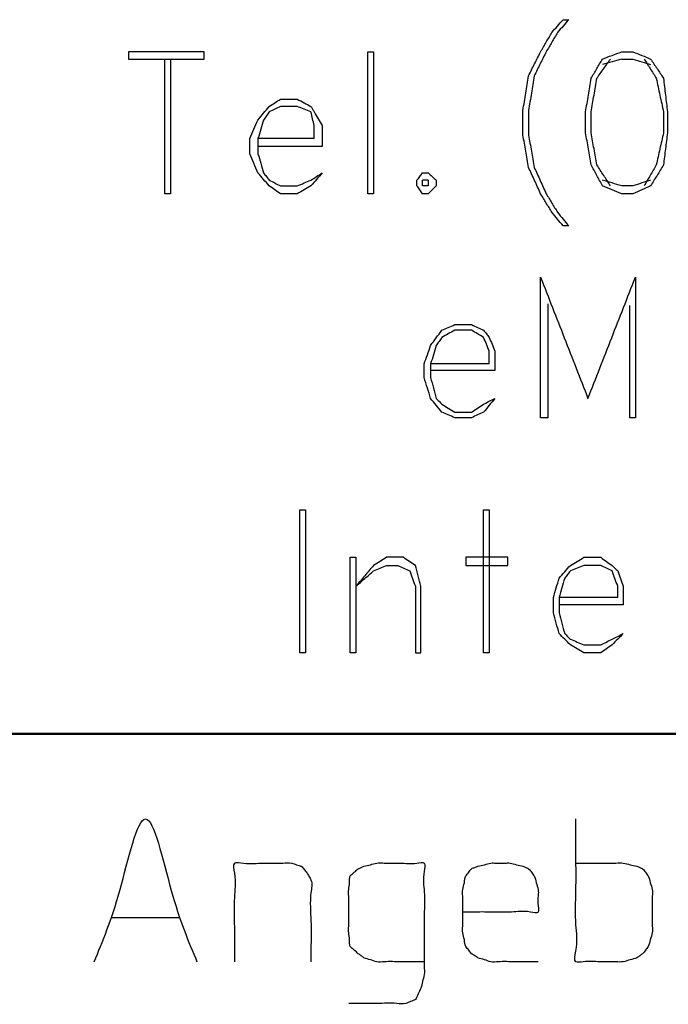
# Model space of a CAD drawing. Units: millimetres. Extents: x 1615 to 8335, y 2517 to 7228.
# Drawn here: x 6140 to 6276, y 2739 to 2946 of the extents above; entities that cross this region are included whole.
import ezdxf

# ---------------------------------------------------------------- set-up
doc = ezdxf.new("R2010")
doc.units = ezdxf.units.MM
doc.layers.add('Ebene_1', color=7, linetype='Continuous')

# ---------------------------------------------------------------- blocks, each defined once
blk = doc.blocks.new('Block_1', base_point=(1614.98, 2496.38))
at = {"layer": 'Ebene_1', "color": 250, "linetype": 'Continuous', "const_width": 0.5}
blk.add_lwpolyline([(6130.92, 2795.59), (6845.84, 2795.59)], dxfattribs=at)
at = {"layer": 'Ebene_1', "color": 250, "linetype": 'Continuous'}
for points in [[(6251.82, 2943.59), (6253.01, 2944.95), (6254.19, 2946.3)], [(6255.38, 2946.3), (6254.19, 2944.95), (6253.01, 2943.59)], [(6254.19, 2946.3), (6254.79, 2946.3), (6255.38, 2946.3)], [(6249.45, 2939.53), (6250.64, 2941.56), (6251.82, 2943.59)], [(6253.01, 2943.59), (6251.82, 2941.56), (6250.64, 2939.53)], [(6162.58, 2939.53), (6162.58, 2938.77), (6162.58, 2938)], [(6178.5, 2939.53), (6170.54, 2939.53), (6162.58, 2939.53)], [(6162.58, 2938), (6170.54, 2938), (6178.5, 2938)], [(6170.2, 2909.56), (6170.2, 2923.78), (6170.2, 2938)], [(6171.39, 2938), (6171.39, 2923.78), (6171.39, 2909.56)], [(6178.5, 2938), (6178.5, 2938.77), (6178.5, 2939.53)], [(6213.05, 2939.53), (6213.64, 2939.53), (6214.23, 2939.53)], [(6213.05, 2909.56), (6213.05, 2924.54), (6213.05, 2939.53)], [(6214.23, 2939.53), (6214.23, 2924.54), (6214.23, 2909.56)], [(6246.91, 2934.45), (6248.18, 2936.99), (6249.45, 2939.53)], [(6250.64, 2939.53), (6249.37, 2936.99), (6248.1, 2934.45)], [(6260.12, 2933.94), (6261.31, 2935.97), (6262.49, 2938)], [(6261.31, 2933.94), (6262.75, 2935.97), (6264.18, 2938)], [(6262.49, 2938), (6264.52, 2938.77), (6266.56, 2939.53)], [(6266.56, 2938), (6264.52, 2937.41), (6262.49, 2936.82)], [(6266.56, 2939.53), (6267.74, 2939.53), (6268.93, 2939.53)], [(6266.56, 2938), (6267.74, 2938), (6268.93, 2938)], [(6268.93, 2939.53), (6270.79, 2938.77), (6272.65, 2938)], [(6268.93, 2938), (6270.79, 2937.41), (6272.65, 2936.82)], [(6271.3, 2938), (6272.57, 2935.97), (6273.84, 2933.94)], [(6272.65, 2938), (6274.01, 2935.97), (6275.36, 2933.94)], [(6245.73, 2927.17), (6246.32, 2930.81), (6246.91, 2934.45)], [(6248.1, 2934.45), (6247.51, 2930.81), (6246.91, 2927.17)], [(6258.94, 2926.83), (6259.53, 2930.38), (6260.12, 2933.94)], [(6260.12, 2926.83), (6260.71, 2930.38), (6261.31, 2933.94)], [(6273.84, 2933.94), (6274.6, 2930.38), (6275.36, 2926.83)], [(6275.36, 2933.94), (6275.78, 2930.38), (6276.21, 2926.83)], [(6189.85, 2925.13), (6191.03, 2926.57), (6192.22, 2928.01)], [(6192.22, 2928.01), (6193.4, 2928.77), (6194.59, 2929.54)], [(6194.59, 2928.01), (6193.4, 2927.42), (6192.22, 2926.83)], [(6194.59, 2929.54), (6196.37, 2929.54), (6198.14, 2929.54)], [(6198.14, 2928.01), (6196.37, 2928.01), (6194.59, 2928.01)], [(6198.14, 2929.54), (6199.58, 2928.77), (6201.02, 2928.01)], [(6201.02, 2926.83), (6199.58, 2927.42), (6198.14, 2928.01)], [(6201.02, 2928.01), (6201.36, 2927.42), (6201.7, 2926.83)], [(6192.22, 2926.83), (6191.63, 2925.98), (6191.03, 2925.13)], [(6201.7, 2923.95), (6201.36, 2925.39), (6201.02, 2926.83)], [(6201.7, 2926.83), (6202.55, 2925.39), (6203.39, 2923.95)], [(6245.73, 2921.92), (6245.73, 2924.54), (6245.73, 2927.17)], [(6246.91, 2927.17), (6246.91, 2924.54), (6246.91, 2921.92)], [(6258.94, 2922.42), (6258.94, 2924.63), (6258.94, 2926.83)], [(6260.12, 2922.42), (6260.12, 2924.63), (6260.12, 2926.83)], [(6275.36, 2926.83), (6275.36, 2924.63), (6275.36, 2922.42)], [(6276.21, 2926.83), (6276.21, 2924.63), (6276.21, 2922.42)], [(6188.15, 2921.24), (6189, 2923.19), (6189.85, 2925.13)], [(6191.03, 2925.13), (6190.44, 2923.19), (6189.85, 2921.24)], [(6201.7, 2921.24), (6201.7, 2922.59), (6201.7, 2923.95)], [(6203.39, 2923.95), (6203.39, 2921.75), (6203.39, 2919.55)], [(6246.91, 2915.14), (6246.32, 2918.53), (6245.73, 2921.92)], [(6246.91, 2921.92), (6247.51, 2918.53), (6248.1, 2915.14)], [(6260.12, 2915.65), (6259.53, 2919.04), (6258.94, 2922.42)], [(6261.31, 2915.65), (6260.71, 2919.04), (6260.12, 2922.42)], [(6275.36, 2922.42), (6274.6, 2919.04), (6273.84, 2915.65)], [(6276.21, 2922.42), (6275.78, 2919.04), (6275.36, 2915.65)], [(6188.15, 2918.02), (6188.15, 2919.63), (6188.15, 2921.24)], [(6189.85, 2921.24), (6189.85, 2919.63), (6189.85, 2918.02)], [(6201.7, 2921.24), (6195.77, 2921.24), (6189.85, 2921.24)], [(6203.39, 2919.55), (6196.62, 2919.55), (6189.85, 2919.55)], [(6189.85, 2913.96), (6189, 2915.99), (6188.15, 2918.02)], [(6189.85, 2918.02), (6190.44, 2915.99), (6191.03, 2913.96)], [(6249.45, 2909.56), (6248.18, 2912.35), (6246.91, 2915.14)], [(6248.1, 2915.14), (6249.37, 2912.35), (6250.64, 2909.56)], [(6262.49, 2911.25), (6261.31, 2913.45), (6260.12, 2915.65)], [(6264.18, 2911.25), (6262.75, 2913.45), (6261.31, 2915.65)], [(6273.84, 2915.65), (6272.57, 2913.45), (6271.3, 2911.25)], [(6275.36, 2915.65), (6274.01, 2913.45), (6272.65, 2911.25)], [(6192.22, 2911.25), (6191.03, 2912.6), (6189.85, 2913.96)], [(6191.03, 2913.96), (6191.63, 2913.2), (6192.22, 2912.43)], [(6203.39, 2913.96), (6202.21, 2912.6), (6201.02, 2911.25)], [(6201.02, 2912.43), (6202.21, 2913.2), (6203.39, 2913.96)], [(6223.38, 2912.43), (6223.97, 2913.2), (6224.56, 2913.96)], [(6224.56, 2913.96), (6225.15, 2913.96), (6225.75, 2913.96)], [(6225.75, 2913.96), (6226.59, 2913.2), (6227.44, 2912.43)], [(6192.22, 2912.43), (6193.4, 2911.84), (6194.59, 2911.25)], [(6194.59, 2909.56), (6193.4, 2910.4), (6192.22, 2911.25)], [(6194.59, 2911.25), (6196.37, 2911.25), (6198.14, 2911.25)], [(6198.14, 2911.25), (6199.58, 2911.84), (6201.02, 2912.43)], [(6201.02, 2911.25), (6199.58, 2910.4), (6198.14, 2909.56)], [(6223.38, 2911.25), (6223.38, 2911.84), (6223.38, 2912.43)], [(6224.56, 2909.56), (6223.97, 2910.4), (6223.38, 2911.25)], [(6224.56, 2911.25), (6224.56, 2911.84), (6224.56, 2912.43)], [(6225.75, 2912.43), (6225.15, 2912.43), (6224.56, 2912.43)], [(6225.75, 2911.25), (6225.15, 2911.25), (6224.56, 2911.25)], [(6225.75, 2912.43), (6225.75, 2911.84), (6225.75, 2911.25)], [(6227.44, 2911.25), (6226.59, 2910.4), (6225.75, 2909.56)], [(6227.44, 2912.43), (6227.44, 2911.84), (6227.44, 2911.25)], [(6266.56, 2911.25), (6264.52, 2911.84), (6262.49, 2912.43)], [(6266.56, 2909.56), (6264.52, 2910.4), (6262.49, 2911.25)], [(6268.93, 2911.25), (6267.74, 2911.25), (6266.56, 2911.25)], [(6272.65, 2912.43), (6270.79, 2911.84), (6268.93, 2911.25)], [(6272.65, 2911.25), (6270.79, 2910.4), (6268.93, 2909.56)], [(6171.39, 2909.56), (6170.8, 2909.56), (6170.2, 2909.56)], [(6198.14, 2909.56), (6196.37, 2909.56), (6194.59, 2909.56)], [(6214.23, 2909.56), (6213.64, 2909.56), (6213.05, 2909.56)], [(6225.75, 2909.56), (6225.15, 2909.56), (6224.56, 2909.56)], [(6251.82, 2905.66), (6250.64, 2907.61), (6249.45, 2909.56)], [(6250.64, 2909.56), (6251.82, 2907.61), (6253.01, 2905.66)], [(6268.93, 2909.56), (6267.74, 2909.56), (6266.56, 2909.56)], [(6254.19, 2902.78), (6253.01, 2904.22), (6251.82, 2905.66)], [(6253.01, 2905.66), (6254.19, 2904.22), (6255.38, 2902.78)], [(6255.38, 2902.78), (6254.79, 2902.78), (6254.19, 2902.78)], [(6249.45, 2891.94), (6254.45, 2879.16), (6259.44, 2866.38)], [(6249.45, 2862.31), (6249.45, 2877.13), (6249.45, 2891.94)], [(6259.44, 2866.38), (6264.44, 2879.16), (6269.43, 2891.94)], [(6269.43, 2891.94), (6269.43, 2877.13), (6269.43, 2862.31)], [(6250.98, 2886.36), (6250.98, 2874.33), (6250.98, 2862.31)], [(6268.25, 2862.31), (6268.25, 2874.16), (6268.25, 2886.02)], [(6228.62, 2880.77), (6229.98, 2881.36), (6231.33, 2881.95)], [(6231.33, 2881.95), (6233.11, 2881.95), (6234.89, 2881.95)], [(6234.89, 2881.95), (6236.16, 2881.36), (6237.43, 2880.77)], [(6226.25, 2877.55), (6227.44, 2879.16), (6228.62, 2880.77)], [(6231.33, 2880.77), (6229.98, 2880.01), (6228.62, 2879.24)], [(6234.89, 2880.77), (6233.11, 2880.77), (6231.33, 2880.77)], [(6237.43, 2879.24), (6236.16, 2880.01), (6234.89, 2880.77)], [(6237.43, 2880.77), (6238.02, 2880.01), (6238.62, 2879.24)], [(6228.62, 2879.24), (6228.03, 2878.4), (6227.44, 2877.55)], [(6238.62, 2876.37), (6238.02, 2877.81), (6237.43, 2879.24)], [(6238.62, 2879.24), (6239.21, 2877.81), (6239.8, 2876.37)], [(6224.9, 2873.66), (6225.58, 2875.6), (6226.25, 2877.55)], [(6227.44, 2877.55), (6226.85, 2875.6), (6226.25, 2873.66)], [(6238.62, 2873.66), (6238.62, 2875.01), (6238.62, 2876.37)], [(6239.8, 2876.37), (6239.8, 2874.33), (6239.8, 2872.3)], [(6224.9, 2870.78), (6224.9, 2872.22), (6224.9, 2873.66)], [(6226.25, 2873.66), (6226.25, 2872.22), (6226.25, 2870.78)], [(6238.62, 2873.66), (6232.43, 2873.66), (6226.25, 2873.66)], [(6239.8, 2872.3), (6233.03, 2872.3), (6226.25, 2872.3)], [(6226.25, 2866.38), (6225.58, 2868.58), (6224.9, 2870.78)], [(6226.25, 2870.78), (6226.85, 2868.58), (6227.44, 2866.38)], [(6228.62, 2863.5), (6227.44, 2864.94), (6226.25, 2866.38)], [(6227.44, 2866.38), (6228.03, 2865.78), (6228.62, 2865.19)], [(6228.62, 2865.19), (6229.98, 2864.34), (6231.33, 2863.5)], [(6234.89, 2863.5), (6236.16, 2864.34), (6237.43, 2865.19)], [(6239.8, 2866.38), (6238.62, 2864.94), (6237.43, 2863.5)], [(6237.43, 2865.19), (6238.62, 2865.78), (6239.8, 2866.38)], [(6231.33, 2862.31), (6229.98, 2862.9), (6228.62, 2863.5)], [(6231.33, 2863.5), (6233.11, 2863.5), (6234.89, 2863.5)], [(6237.43, 2863.5), (6236.16, 2862.9), (6234.89, 2862.31)], [(6234.89, 2862.31), (6233.11, 2862.31), (6231.33, 2862.31)], [(6250.98, 2862.31), (6250.21, 2862.31), (6249.45, 2862.31)], [(6269.43, 2862.31), (6268.84, 2862.31), (6268.25, 2862.31)], [(6198.65, 2842.84), (6199.25, 2842.84), (6199.84, 2842.84)], [(6198.65, 2812.7), (6198.65, 2827.77), (6198.65, 2842.84)], [(6199.84, 2842.84), (6199.84, 2827.77), (6199.84, 2812.7)], [(6237.43, 2842.84), (6238.02, 2842.84), (6238.62, 2842.84)], [(6237.43, 2812.7), (6237.43, 2827.77), (6237.43, 2842.84)], [(6238.62, 2842.84), (6238.62, 2827.77), (6238.62, 2812.7)], [(6209.32, 2832.85), (6209.91, 2832.85), (6210.51, 2832.85)], [(6209.32, 2812.7), (6209.32, 2822.77), (6209.32, 2832.85)], [(6210.51, 2832.85), (6210.51, 2822.77), (6210.51, 2812.7)], [(6216.94, 2832.85), (6215.59, 2832), (6214.23, 2831.15)], [(6220.5, 2832.85), (6218.72, 2832.85), (6216.94, 2832.85)], [(6223.04, 2831.15), (6221.77, 2832), (6220.5, 2832.85)], [(6233.7, 2832.85), (6233.7, 2832), (6233.7, 2831.15)], [(6242.51, 2832.85), (6238.11, 2832.85), (6233.7, 2832.85)], [(6242.51, 2831.15), (6242.51, 2832), (6242.51, 2832.85)], [(6255.72, 2831.15), (6257.16, 2832), (6258.6, 2832.85)], [(6258.6, 2832.85), (6260.37, 2832.85), (6262.15, 2832.85)], [(6262.15, 2832.85), (6263.34, 2832), (6264.52, 2831.15)], [(6214.23, 2831.15), (6212.37, 2828.95), (6210.51, 2826.75)], [(6210.51, 2826.75), (6212.37, 2828.36), (6214.23, 2829.97)], [(6214.23, 2829.97), (6215.59, 2830.56), (6216.94, 2831.15)], [(6216.94, 2831.15), (6218.13, 2831.15), (6219.31, 2831.15)], [(6219.31, 2831.15), (6220.58, 2830.56), (6221.85, 2829.97)], [(6221.85, 2829.97), (6222.44, 2828.36), (6223.04, 2826.75)], [(6224.22, 2826.75), (6223.63, 2828.95), (6223.04, 2831.15)], [(6233.7, 2831.15), (6238.11, 2831.15), (6242.51, 2831.15)], [(6253.35, 2828.44), (6254.53, 2829.8), (6255.72, 2831.15)], [(6255.72, 2829.97), (6255.13, 2829.21), (6254.53, 2828.44)], [(6258.6, 2831.15), (6257.16, 2830.56), (6255.72, 2829.97)], [(6262.15, 2831.15), (6260.37, 2831.15), (6258.6, 2831.15)], [(6264.52, 2829.97), (6263.34, 2830.56), (6262.15, 2831.15)], [(6264.52, 2831.15), (6265.12, 2830.56), (6265.71, 2829.97)], [(6265.71, 2826.75), (6265.12, 2828.36), (6264.52, 2829.97)], [(6265.71, 2829.97), (6266.3, 2828.36), (6266.89, 2826.75)], [(6252.16, 2824.38), (6252.75, 2826.41), (6253.35, 2828.44)], [(6254.53, 2828.44), (6253.94, 2826.41), (6253.35, 2824.38)], [(6223.04, 2826.75), (6223.04, 2819.72), (6223.04, 2812.7)], [(6224.22, 2812.7), (6224.22, 2819.72), (6224.22, 2826.75)], [(6265.71, 2824.38), (6265.71, 2825.57), (6265.71, 2826.75)], [(6266.89, 2826.75), (6266.89, 2824.8), (6266.89, 2822.86)], [(6252.16, 2821.16), (6252.16, 2822.77), (6252.16, 2824.38)], [(6253.35, 2824.38), (6253.35, 2822.77), (6253.35, 2821.16)], [(6265.71, 2824.38), (6259.53, 2824.38), (6253.35, 2824.38)], [(6266.89, 2822.86), (6260.12, 2822.86), (6253.35, 2822.86)], [(6253.35, 2816.76), (6252.75, 2818.96), (6252.16, 2821.16)], [(6253.35, 2821.16), (6253.94, 2818.96), (6254.53, 2816.76)], [(6255.72, 2814.39), (6254.53, 2815.58), (6253.35, 2816.76)], [(6254.53, 2816.76), (6255.13, 2816.17), (6255.72, 2815.58)], [(6255.72, 2815.58), (6257.16, 2814.98), (6258.6, 2814.39)], [(6262.15, 2814.39), (6263.34, 2814.98), (6264.52, 2815.58)], [(6266.89, 2816.76), (6265.71, 2815.58), (6264.52, 2814.39)], [(6264.52, 2815.58), (6265.71, 2816.17), (6266.89, 2816.76)], [(6258.6, 2812.7), (6257.16, 2813.54), (6255.72, 2814.39)], [(6258.6, 2814.39), (6260.37, 2814.39), (6262.15, 2814.39)], [(6264.52, 2814.39), (6263.34, 2813.54), (6262.15, 2812.7)], [(6199.84, 2812.7), (6199.25, 2812.7), (6198.65, 2812.7)], [(6210.51, 2812.7), (6209.91, 2812.7), (6209.32, 2812.7)], [(6223.04, 2812.7), (6223.63, 2812.7), (6224.22, 2812.7)], [(6238.62, 2812.7), (6238.02, 2812.7), (6237.43, 2812.7)], [(6262.15, 2812.7), (6260.37, 2812.7), (6258.6, 2812.7)], [(6155.3, 2747.5), (6160.72, 2762.57), (6166.14, 2777.65), (6171.56, 2762.57), (6176.98, 2747.5)], [(6256.9, 2768.33), (6258.46, 2768.33), (6261.9, 2768.33), (6265.33, 2768.33), (6266.89, 2768.33), (6268.33, 2767.99), (6269.77, 2767.65), (6270.37, 2767.4), (6270.96, 2767.15), (6271.55, 2766.38), (6272.14, 2765.62), (6272.57, 2764.18), (6272.99, 2762.74), (6272.99, 2761.32), (6272.99, 2758.17), (6272.99, 2755.03), (6272.99, 2753.6), (6272.57, 2752.16), (6272.14, 2750.72), (6271.55, 2749.96), (6270.96, 2749.2), (6270.37, 2748.77), (6269.77, 2748.35), (6268.33, 2747.93), (6266.89, 2747.5), (6265.33, 2747.5), (6261.9, 2747.5), (6258.46, 2747.5), (6256.9, 2747.5), (6256.9, 2749.74), (6256.9, 2755.32), (6256.9, 2762.57), (6256.9, 2769.83), (6256.9, 2775.41), (6256.9, 2777.65)], [(6184.94, 2747.5), (6184.94, 2749.67), (6184.94, 2754.84), (6184.94, 2761), (6184.94, 2766.17), (6184.94, 2768.33), (6186.82, 2768.33), (6190.95, 2768.33), (6195.08, 2768.33), (6196.96, 2768.33), (6197.98, 2767.99), (6198.99, 2767.65), (6199.58, 2766.98), (6200.18, 2766.3), (6200.6, 2765.54), (6201.02, 2764.78), (6201.02, 2762.08), (6201.02, 2756.14), (6201.02, 2750.2), (6201.02, 2747.5)], [(6224.9, 2747.5), (6223.34, 2747.5), (6219.9, 2747.5), (6216.47, 2747.5), (6214.91, 2747.5), (6213.55, 2747.93), (6212.2, 2748.35), (6211.61, 2748.77), (6211.01, 2749.2), (6210.17, 2749.96), (6209.32, 2750.72), (6209.15, 2752.16), (6208.98, 2753.6), (6208.98, 2755.03), (6208.98, 2758.17), (6208.98, 2761.32), (6208.98, 2762.74), (6209.15, 2764.18), (6209.32, 2765.62), (6210.17, 2766.38), (6211.01, 2767.15), (6211.61, 2767.4), (6212.2, 2767.65), (6213.55, 2767.99), (6214.91, 2768.33), (6216.47, 2768.33), (6219.9, 2768.33), (6223.34, 2768.33), (6224.9, 2768.33), (6224.9, 2766.59), (6224.9, 2762.23), (6224.9, 2756.56), (6224.9, 2750.9), (6224.9, 2746.54), (6224.9, 2744.79), (6224.56, 2743.36), (6224.22, 2741.92), (6223.63, 2740.73), (6223.04, 2739.55), (6222.02, 2739.12), (6221, 2738.7), (6219.13, 2738.7), (6214.99, 2738.7), (6210.86, 2738.7), (6208.98, 2738.7)], [(6248.94, 2747.5), (6247.38, 2747.5), (6243.95, 2747.5), (6240.51, 2747.5), (6238.95, 2747.5), (6237.6, 2747.93), (6236.24, 2748.35), (6235.57, 2748.77), (6234.89, 2749.2), (6234.3, 2749.96), (6233.7, 2750.72), (6233.37, 2752.16), (6233.03, 2753.6), (6233.03, 2755.03), (6233.03, 2758.17), (6233.03, 2761.32), (6233.03, 2762.74), (6233.37, 2764.18), (6233.7, 2765.62), (6234.3, 2766.38), (6234.89, 2767.15), (6235.57, 2767.4), (6236.24, 2767.65), (6237.6, 2767.99), (6238.95, 2768.33), (6240.01, 2768.33), (6241.96, 2768.33), (6243.02, 2768.33), (6244.37, 2767.99), (6245.73, 2767.65), (6246.32, 2767.4), (6246.91, 2767.15), (6247.51, 2766.38), (6248.1, 2765.62), (6248.52, 2764.18), (6248.94, 2762.74), (6248.94, 2761.51), (6248.94, 2759.23), (6248.94, 2758), (6247.29, 2758), (6243.34, 2758), (6238.63, 2758), (6234.68, 2758), (6233.03, 2758)], [(6159.03, 2756.82), (6166.23, 2756.82), (6173.42, 2756.82)]]:
    blk.add_spline(points, degree=3, dxfattribs=at)
blk = doc.blocks.new('Block_0', base_point=(1614.98, 2496.38))
at = {"layer": 'Ebene_1'}
blk.add_blockref('Block_1', (1614.98, 2496.38), dxfattribs=at)

msp = doc.modelspace()

# ---------------------------------------------------------------- block references
at = {"layer": 'Ebene_1'}
msp.add_blockref('Block_0', (1614.98, 2496.38), dxfattribs=at)

doc.saveas('drawing.dxf')
